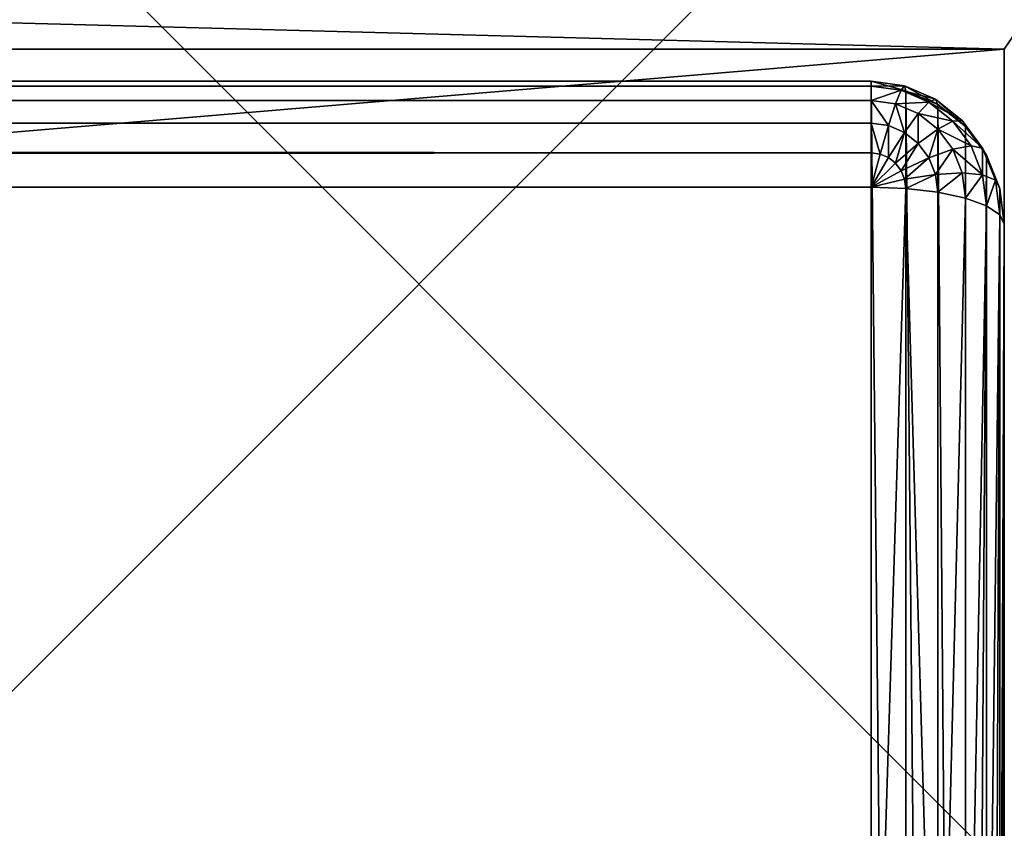
# Model space of a CAD drawing. Extents: x -5032 to 2401, y 394 to 5593.
# Drawn here: x 2126 to 2163, y 4013 to 4043 of the extents above; entities that cross this region are included whole.
import ezdxf

# ---------------------------------------------------------------- set-up
doc = ezdxf.new("R2010")
doc.units = 0
doc.header["$LTSCALE"] = 25.4
doc.layers.get('0').update_dxf_attribs({"color": 13, "linetype": 'CONTINUOUS'})

# ---------------------------------------------------------------- blocks, each defined once
blk = doc.blocks.new('GROUP_24')
at = {"color": 0}
blk.add_line((1162, 51.18, 820), (-362, 51.18, 820), dxfattribs=at)
blk.add_line((1162, 51.18, 820), (-362, 51.18, 820), dxfattribs=at)
at = {"color": 7}
mesh = blk.add_polyface(dxfattribs=at)
corners = [(1190, 660, -80), (-390, 10, -80), (-390, 660, -80), (1190, 10, -80)]
mesh.append_faces([[corners[k] for k in face] for face in [(0, 1, 2), (1, 0, 3)]], dxfattribs={"vtx0": -1, "color": 7})
at = {"color": 8}
mesh = blk.add_polyface(dxfattribs=at)
corners = [(-362, 51.18, 820), (1162, 178.87, 360), (-362, 178.87, 360), (1162, 51.18, 820)]
mesh.append_faces([[corners[k] for k in face] for face in [(0, 1, 2), (1, 0, 3)]], dxfattribs={"vtx0": -1, "color": 8})
at = {"color": 0}
mesh = blk.add_polyface(dxfattribs=at)
corners = [(-390, 10, 820), (-390, 103.05, 820), (-390, 51.18, 820), (-362, 103.05, 820), (-362, 51.18, 820), (1190, 10, 820), (1162, 51.18, 820), (1162, 103.05, 820), (1190, 103.05, 820)]
mesh.append_faces([[corners[k] for k in face] for face in [(0, 1, 2), (7, 5, 8)]], dxfattribs={"vtx0": -1, "color": 0})
mesh.append_faces([[corners[k] for k in face] for face in [(1, 0, 3), (3, 0, 4), (4, 5, 6), (6, 5, 7)]], dxfattribs={"vtx0": -1, "vtx1": -1, "color": 0})
mesh.append_faces([[corners[k] for k in face] for face in [(4, 0, 5)]], dxfattribs={"vtx0": -1, "vtx2": -1, "color": 0})
blk = doc.blocks.new('GROUP_23')
at = {"color": 8}
blk.add_blockref('GROUP_24', (0, 449.66, 80), dxfattribs=at)
blk = doc.blocks.new('GROUP_5')
at = {"color": 0}
mesh = blk.add_polyface(dxfattribs=at)
corners = [(100, 0), (0, 100), (0, 0), (100, 100)]
mesh.append_faces([[corners[k] for k in face] for face in [(0, 1, 2), (1, 0, 3)]], dxfattribs={"vtx0": -1, "color": 0})
mesh = blk.add_polyface(dxfattribs=at)
corners = [(100, 100, -20), (0, 0, -20), (0, 100, -20), (100, 0, -20)]
mesh.append_faces([[corners[k] for k in face] for face in [(0, 1, 2), (1, 0, 3)]], dxfattribs={"vtx0": -1, "color": 0})
blk = doc.blocks.new('GROUP_22')
at = {"color": 0, "rotation": 180.0000008537679}
blk.add_blockref('GROUP_23', (1200, 1119.66, 20), dxfattribs=at)
at = {"color": 250}
blk.add_blockref('GROUP_5', (1490, 560, 20), dxfattribs=at)
blk = doc.blocks.new('GROUP_45')
at = {"color": 55}
for p, q in [((-400, 131.491, 5), (-400, 6.577, 455)), ((-400, 131.491, 5), (-400, 6.577, 455)), ((-399.83, 5.234, 455), (-399.83, 130.148, 5)), ((-399.83, 5.234, 455), (-399.83, 130.148, 5)), ((-399.33, 3.982, 455), (-399.33, 128.897, 5)), ((-399.33, 3.982, 455), (-399.33, 128.897, 5)), ((-398.536, 2.908, 455), (-398.536, 127.822, 5)), ((-398.536, 2.908, 455), (-398.536, 127.822, 5)), ((-397.5, 2.083, 455), (-397.5, 126.997, 5)), ((-397.5, 2.083, 455), (-397.5, 126.997, 5)), ((-396.294, 1.565, 455), (-396.294, 126.479, 5)), ((-396.294, 1.565, 455), (-396.294, 126.479, 5)), ((-395, 126.302, 5), (-395, 1.388, 455)), ((-395, 126.302, 5), (-395, 1.388, 455)), ((-400, 48.063, 455), (-400, 6.577, 455)), ((-400, 48.063, 455), (-400, 6.577, 455)), ((-399.83, 6.218, 456.294), (-399.83, 47.706, 456.294)), ((-399.83, 6.218, 456.294), (-399.83, 47.706, 456.294)), ((-399.33, 5.883, 457.5), (-399.33, 47.373, 457.5)), ((-399.33, 5.883, 457.5), (-399.33, 47.373, 457.5)), ((-398.536, 5.596, 458.536), (-398.536, 47.087, 458.536)), ((-398.536, 5.596, 458.536), (-398.536, 47.087, 458.536)), ((-397.5, 5.375, 459.33), (-397.5, 46.868, 459.33)), ((-397.5, 5.375, 459.33), (-397.5, 46.868, 459.33)), ((-396.294, 5.236, 459.83), (-396.294, 46.73, 459.83)), ((-396.294, 5.236, 459.83), (-396.294, 46.73, 459.83)), ((-395, 46.683, 460), (-395, 5.189, 460)), ((-395, 46.683, 460), (-395, 5.189, 460)), ((-399.83, 5.234, 455), (-400, 6.577, 455)), ((-399.83, 6.218, 456.294), (-400, 6.577, 455)), ((-399.83, 6.218, 456.294), (-400, 6.577, 455)), ((-399.83, 5.234, 455), (-400, 6.577, 455)), ((-399.33, 5.883, 457.5), (-399.83, 6.218, 456.294)), ((-399.665, 4.921, 456.294), (-399.83, 6.218, 456.294)), ((-399.33, 5.883, 457.5), (-399.83, 6.218, 456.294)), ((-399.665, 4.921, 456.294), (-399.83, 6.218, 456.294)), ((-398.536, 5.596, 458.536), (-399.33, 5.883, 457.5)), ((-399.183, 4.72, 457.5), (-399.33, 5.883, 457.5)), ((-398.536, 5.596, 458.536), (-399.33, 5.883, 457.5)), ((-399.183, 4.72, 457.5), (-399.33, 5.883, 457.5)), ((-397.5, 5.375, 459.33), (-398.536, 5.596, 458.536)), ((-397.5, 5.375, 459.33), (-398.536, 5.596, 458.536)), ((-398.415, 4.646, 458.536), (-398.536, 5.596, 458.536)), ((-398.415, 4.646, 458.536), (-398.536, 5.596, 458.536)), ((-399.33, 3.982, 455), (-399.83, 5.234, 455)), ((-399.83, 5.234, 455), (-399.665, 4.921, 456.294)), ((-399.83, 5.234, 455), (-399.665, 4.921, 456.294)), ((-399.33, 3.982, 455), (-399.83, 5.234, 455)), ((-396.294, 5.236, 459.83), (-397.5, 5.375, 459.33)), ((-397.415, 4.703, 459.33), (-397.5, 5.375, 459.33)), ((-396.294, 5.236, 459.83), (-397.5, 5.375, 459.33)), ((-397.415, 4.703, 459.33), (-397.5, 5.375, 459.33)), ((-395, 5.189, 460), (-396.294, 5.236, 459.83)), ((-395, 5.189, 460), (-396.294, 5.236, 459.83)), ((-396.25, 4.889, 459.83), (-396.294, 5.236, 459.83)), ((-396.25, 4.889, 459.83), (-396.294, 5.236, 459.83)), ((-396.25, 4.889, 459.83), (-395, 5.189, 460)), ((-396.25, 4.889, 459.83), (-395, 5.189, 460)), ((-396.121, 4.565, 459.83), (-395, 5.189, 460)), ((-396.121, 4.565, 459.83), (-395, 5.189, 460)), ((-395.915, 4.287, 459.83), (-395, 5.189, 460)), ((-395.915, 4.287, 459.83), (-395, 5.189, 460)), ((-395.647, 4.073, 459.83), (-395, 5.189, 460)), ((-395.647, 4.073, 459.83), (-395, 5.189, 460)), ((-395.335, 3.939, 459.83), (-395, 5.189, 460)), ((-395.335, 3.939, 459.83), (-395, 5.189, 460)), ((1119, 5.189, 460), (-395, 5.189, 460)), ((1119, 5.189, 460), (-395, 5.189, 460)), ((-395, 5.189, 460), (-395, 3.893, 459.83)), ((-395, 5.189, 460), (-395, 3.893, 459.83)), ((-399.665, 4.921, 456.294), (-399.183, 4.72, 457.5)), ((-399.183, 3.712, 456.294), (-399.665, 4.921, 456.294)), ((-399.665, 4.921, 456.294), (-399.183, 4.72, 457.5)), ((-399.183, 3.712, 456.294), (-399.665, 4.921, 456.294)), ((-397.415, 4.703, 459.33), (-396.25, 4.889, 459.83)), ((-397.415, 4.703, 459.33), (-396.25, 4.889, 459.83)), ((-396.121, 4.565, 459.83), (-396.25, 4.889, 459.83)), ((-396.121, 4.565, 459.83), (-396.25, 4.889, 459.83)), ((-399.183, 4.72, 457.5), (-398.415, 4.646, 458.536)), ((-398.75, 3.636, 457.5), (-399.183, 4.72, 457.5)), ((-398.75, 3.636, 457.5), (-399.183, 4.72, 457.5)), ((-399.183, 4.72, 457.5), (-398.415, 4.646, 458.536)), ((-398.415, 4.646, 458.536), (-397.415, 4.703, 459.33)), ((-398.415, 4.646, 458.536), (-397.415, 4.703, 459.33)), ((-398.062, 3.761, 458.536), (-398.415, 4.646, 458.536)), ((-398.062, 3.761, 458.536), (-398.415, 4.646, 458.536)), ((-397.165, 4.078, 459.33), (-397.415, 4.703, 459.33)), ((-397.165, 4.078, 459.33), (-397.415, 4.703, 459.33)), ((-397.165, 4.078, 459.33), (-396.121, 4.565, 459.83)), ((-397.165, 4.078, 459.33), (-396.121, 4.565, 459.83)), ((-395.915, 4.287, 459.83), (-396.121, 4.565, 459.83)), ((-395.915, 4.287, 459.83), (-396.121, 4.565, 459.83)), ((-398.062, 3.761, 458.536), (-397.165, 4.078, 459.33)), ((-398.062, 3.761, 458.536), (-397.165, 4.078, 459.33)), ((-396.768, 3.54, 459.33), (-397.165, 4.078, 459.33)), ((-396.768, 3.54, 459.33), (-397.165, 4.078, 459.33)), ((-396.768, 3.54, 459.33), (-395.915, 4.287, 459.83)), ((-396.768, 3.54, 459.33), (-395.915, 4.287, 459.83)), ((-396.25, 3.128, 459.33), (-395.647, 4.073, 459.83)), ((-396.25, 3.128, 459.33), (-395.647, 4.073, 459.83)), ((-395.647, 4.073, 459.83), (-395.915, 4.287, 459.83)), ((-395.647, 4.073, 459.83), (-395.915, 4.287, 459.83)), ((-395.335, 3.939, 459.83), (-395.647, 4.073, 459.83)), ((-395.335, 3.939, 459.83), (-395.647, 4.073, 459.83)), ((-398.536, 2.908, 455), (-399.33, 3.982, 455)), ((-399.33, 3.982, 455), (-399.183, 3.712, 456.294)), ((-398.536, 2.908, 455), (-399.33, 3.982, 455)), ((-399.33, 3.982, 455), (-399.183, 3.712, 456.294)), ((-399.183, 3.712, 456.294), (-398.75, 3.636, 457.5)), ((-398.415, 2.674, 456.294), (-399.183, 3.712, 456.294)), ((-398.415, 2.674, 456.294), (-399.183, 3.712, 456.294)), ((-399.183, 3.712, 456.294), (-398.75, 3.636, 457.5)), ((-398.75, 3.636, 457.5), (-398.062, 3.761, 458.536)), ((-398.75, 3.636, 457.5), (-398.062, 3.761, 458.536)), ((-397.5, 3.001, 458.536), (-398.062, 3.761, 458.536)), ((-397.5, 3.001, 458.536), (-398.062, 3.761, 458.536)), ((-395.647, 2.869, 459.33), (-395.335, 3.939, 459.83)), ((-395.647, 2.869, 459.33), (-395.335, 3.939, 459.83)), ((-395, 3.893, 459.83), (-395.335, 3.939, 459.83)), ((-395, 3.893, 459.83), (-395.335, 3.939, 459.83)), ((-395, 3.893, 459.83), (1119, 3.893, 459.83)), ((-395, 3.893, 459.83), (-395, 2.78, 459.33)), ((-395, 3.893, 459.83), (1119, 3.893, 459.83)), ((-395, 3.893, 459.83), (-395, 2.78, 459.33)), ((-398.062, 2.705, 457.5), (-398.75, 3.636, 457.5)), ((-398.062, 2.705, 457.5), (-398.75, 3.636, 457.5)), ((-397.5, 3.001, 458.536), (-396.768, 3.54, 459.33)), ((-397.5, 3.001, 458.536), (-396.768, 3.54, 459.33)), ((-396.25, 3.128, 459.33), (-396.768, 3.54, 459.33)), ((-396.25, 3.128, 459.33), (-396.768, 3.54, 459.33)), ((-398.062, 2.705, 457.5), (-397.5, 3.001, 458.536)), ((-398.062, 2.705, 457.5), (-397.5, 3.001, 458.536)), ((-396.768, 2.418, 458.536), (-397.5, 3.001, 458.536)), ((-396.768, 2.418, 458.536), (-397.5, 3.001, 458.536)), ((-396.768, 2.418, 458.536), (-396.25, 3.128, 459.33)), ((-396.768, 2.418, 458.536), (-396.25, 3.128, 459.33)), ((-395.647, 2.869, 459.33), (-396.25, 3.128, 459.33)), ((-395.647, 2.869, 459.33), (-396.25, 3.128, 459.33)), ((-397.5, 2.083, 455), (-398.536, 2.908, 455)), ((-398.536, 2.908, 455), (-398.415, 2.674, 456.294)), ((-397.5, 2.083, 455), (-398.536, 2.908, 455)), ((-398.536, 2.908, 455), (-398.415, 2.674, 456.294)), ((-398.415, 2.674, 456.294), (-398.062, 2.705, 457.5)), ((-398.415, 2.674, 456.294), (-398.062, 2.705, 457.5)), ((-397.415, 1.877, 456.294), (-398.415, 2.674, 456.294)), ((-397.415, 1.877, 456.294), (-398.415, 2.674, 456.294)), ((-397.165, 1.991, 457.5), (-398.062, 2.705, 457.5)), ((-397.165, 1.991, 457.5), (-398.062, 2.705, 457.5)), ((-395.915, 2.051, 458.536), (-395.647, 2.869, 459.33)), ((-395.915, 2.051, 458.536), (-395.647, 2.869, 459.33)), ((-395, 2.78, 459.33), (-395.647, 2.869, 459.33)), ((-395, 2.78, 459.33), (-395.647, 2.869, 459.33)), ((-395, 2.78, 459.33), (1119, 2.78, 459.33)), ((-395, 2.78, 459.33), (1119, 2.78, 459.33)), ((-395, 2.78, 459.33), (-395, 1.926, 458.536)), ((-395, 2.78, 459.33), (-395, 1.926, 458.536)), ((-397.165, 1.991, 457.5), (-396.768, 2.418, 458.536)), ((-397.165, 1.991, 457.5), (-396.768, 2.418, 458.536)), ((-395.915, 2.051, 458.536), (-396.768, 2.418, 458.536)), ((-395.915, 2.051, 458.536), (-396.768, 2.418, 458.536)), ((-396.294, 1.565, 455), (-397.5, 2.083, 455)), ((-397.5, 2.083, 455), (-397.415, 1.877, 456.294)), ((-396.294, 1.565, 455), (-397.5, 2.083, 455)), ((-397.5, 2.083, 455), (-397.415, 1.877, 456.294)), ((-397.415, 1.877, 456.294), (-397.165, 1.991, 457.5)), ((-397.415, 1.877, 456.294), (-397.165, 1.991, 457.5)), ((-396.25, 1.376, 456.294), (-397.415, 1.877, 456.294)), ((-396.25, 1.376, 456.294), (-397.415, 1.877, 456.294)), ((-396.121, 1.542, 457.5), (-397.165, 1.991, 457.5)), ((-396.121, 1.542, 457.5), (-397.165, 1.991, 457.5)), ((-396.121, 1.542, 457.5), (-395.915, 2.051, 458.536)), ((-396.121, 1.542, 457.5), (-395.915, 2.051, 458.536)), ((-395, 1.926, 458.536), (-395.915, 2.051, 458.536)), ((-395, 1.926, 458.536), (-395.915, 2.051, 458.536)), ((-395, 1.926, 458.536), (1119, 1.926, 458.536)), ((-395, 1.926, 458.536), (1119, 1.926, 458.536)), ((-395, 1.926, 458.536), (-395, 1.389, 457.5)), ((-395, 1.926, 458.536), (-395, 1.389, 457.5)), ((-395, 1.388, 455), (-396.294, 1.565, 455)), ((-396.294, 1.565, 455), (-396.25, 1.376, 456.294)), ((-396.294, 1.565, 455), (-396.25, 1.376, 456.294)), ((-395, 1.388, 455), (-396.294, 1.565, 455)), ((-396.25, 1.376, 456.294), (-396.121, 1.542, 457.5)), ((-396.25, 1.376, 456.294), (-396.121, 1.542, 457.5)), ((-395, 1.389, 457.5), (-396.121, 1.542, 457.5)), ((-395, 1.389, 457.5), (-396.121, 1.542, 457.5)), ((-395, 1.206, 456.294), (-396.25, 1.376, 456.294)), ((-395, 1.206, 456.294), (-396.25, 1.376, 456.294)), ((-395, 1.389, 457.5), (1119, 1.389, 457.5)), ((-395, 1.389, 457.5), (-395, 1.206, 456.294)), ((-395, 1.389, 457.5), (1119, 1.389, 457.5)), ((-395, 1.389, 457.5), (-395, 1.206, 456.294)), ((1119, 1.388, 455), (-395, 1.388, 455)), ((-395, 1.206, 456.294), (-395, 1.388, 455)), ((1119, 1.388, 455), (-395, 1.388, 455)), ((-395, 1.206, 456.294), (-395, 1.388, 455)), ((-395, 1.206, 456.294), (1119, 1.206, 456.294)), ((-395, 1.206, 456.294), (1119, 1.206, 456.294))]:
    blk.add_line(p, q, dxfattribs=at)
mesh = blk.add_polyface(dxfattribs=at)
corners = [(-400, 48.063, 455), (-400, 131.491, 5), (-400, 6.577, 455), (-400, 172.303, 5)]
mesh.append_faces([[corners[k] for k in face] for face in [(0, 1, 2), (1, 0, 3)]], dxfattribs={"vtx0": -1, "color": 55})
mesh = blk.add_polyface(dxfattribs=at)
corners = [(-400, 6.577, 455), (-399.83, 130.148, 5), (-399.83, 5.234, 455), (-400, 131.491, 5)]
mesh.append_faces([[corners[k] for k in face] for face in [(0, 1, 2), (1, 0, 3)]], dxfattribs={"vtx0": -1, "color": 55})
mesh = blk.add_polyface(dxfattribs=at)
corners = [(-399.83, 5.234, 455), (-399.33, 128.897, 5), (-399.33, 3.982, 455), (-399.83, 130.148, 5)]
mesh.append_faces([[corners[k] for k in face] for face in [(0, 1, 2), (1, 0, 3)]], dxfattribs={"vtx0": -1, "color": 55})
mesh = blk.add_polyface(dxfattribs=at)
corners = [(-399.33, 3.982, 455), (-398.536, 127.822, 5), (-398.536, 2.908, 455), (-399.33, 128.897, 5)]
mesh.append_faces([[corners[k] for k in face] for face in [(0, 1, 2), (1, 0, 3)]], dxfattribs={"vtx0": -1, "color": 55})
mesh = blk.add_polyface(dxfattribs=at)
corners = [(-397.5, 2.083, 455), (-398.536, 127.822, 5), (-397.5, 126.997, 5), (-398.536, 2.908, 455)]
mesh.append_faces([[corners[k] for k in face] for face in [(0, 1, 2), (1, 0, 3)]], dxfattribs={"vtx0": -1, "color": 55})
mesh = blk.add_polyface(dxfattribs=at)
corners = [(-396.294, 1.565, 455), (-397.5, 126.997, 5), (-396.294, 126.479, 5), (-397.5, 2.083, 455)]
mesh.append_faces([[corners[k] for k in face] for face in [(0, 1, 2), (1, 0, 3)]], dxfattribs={"vtx0": -1, "color": 55})
mesh = blk.add_polyface(dxfattribs=at)
corners = [(-395, 1.388, 455), (-396.294, 126.479, 5), (-395, 126.302, 5), (-396.294, 1.565, 455)]
mesh.append_faces([[corners[k] for k in face] for face in [(0, 1, 2), (1, 0, 3)]], dxfattribs={"vtx0": -1, "color": 55})
mesh = blk.add_polyface(dxfattribs=at)
corners = [(1119, 1.388, 455), (-395, 126.302, 5), (1119, 126.302, 5), (-395, 1.388, 455)]
mesh.append_faces([[corners[k] for k in face] for face in [(0, 1, 2), (1, 0, 3)]], dxfattribs={"vtx0": -1, "color": 55})
mesh = blk.add_polyface(dxfattribs=at)
corners = [(-399.83, 47.706, 456.294), (-400, 6.577, 455), (-399.83, 6.218, 456.294), (-400, 48.063, 455)]
mesh.append_faces([[corners[k] for k in face] for face in [(0, 1, 2), (1, 0, 3)]], dxfattribs={"vtx0": -1, "color": 55})
mesh = blk.add_polyface(dxfattribs=at)
corners = [(-399.33, 47.373, 457.5), (-399.83, 6.218, 456.294), (-399.33, 5.883, 457.5), (-399.83, 47.706, 456.294)]
mesh.append_faces([[corners[k] for k in face] for face in [(0, 1, 2), (1, 0, 3)]], dxfattribs={"vtx0": -1, "color": 55})
mesh = blk.add_polyface(dxfattribs=at)
corners = [(-398.536, 47.087, 458.536), (-399.33, 5.883, 457.5), (-398.536, 5.596, 458.536), (-399.33, 47.373, 457.5)]
mesh.append_faces([[corners[k] for k in face] for face in [(0, 1, 2), (1, 0, 3)]], dxfattribs={"vtx0": -1, "color": 55})
mesh = blk.add_polyface(dxfattribs=at)
corners = [(-398.536, 5.596, 458.536), (-397.5, 46.868, 459.33), (-398.536, 47.087, 458.536), (-397.5, 5.375, 459.33)]
mesh.append_faces([[corners[k] for k in face] for face in [(0, 1, 2), (1, 0, 3)]], dxfattribs={"vtx0": -1, "color": 55})
mesh = blk.add_polyface(dxfattribs=at)
corners = [(-396.294, 5.236, 459.83), (-397.5, 46.868, 459.33), (-397.5, 5.375, 459.33), (-396.294, 46.73, 459.83)]
mesh.append_faces([[corners[k] for k in face] for face in [(0, 1, 2), (1, 0, 3)]], dxfattribs={"vtx0": -1, "color": 55})
mesh = blk.add_polyface(dxfattribs=at)
corners = [(-396.294, 5.236, 459.83), (-395, 46.683, 460), (-396.294, 46.73, 459.83), (-395, 5.189, 460)]
mesh.append_faces([[corners[k] for k in face] for face in [(0, 1, 2), (1, 0, 3)]], dxfattribs={"vtx0": -1, "color": 55})
mesh = blk.add_polyface(dxfattribs=at)
corners = [(1119, 5.189, 460), (-395, 46.683, 460), (-395, 5.189, 460), (1119, 46.683, 460)]
mesh.append_faces([[corners[k] for k in face] for face in [(0, 1, 2), (1, 0, 3)]], dxfattribs={"vtx0": -1, "color": 55})
mesh = blk.add_polyface(dxfattribs=at)
corners = [(-399.83, 6.218, 456.294), (-399.83, 5.234, 455), (-399.665, 4.921, 456.294), (-400, 6.577, 455)]
mesh.append_faces([[corners[k] for k in face] for face in [(0, 1, 2), (1, 0, 3)]], dxfattribs={"vtx0": -1, "color": 55})
mesh = blk.add_polyface(dxfattribs=at)
corners = [(-399.33, 5.883, 457.5), (-399.665, 4.921, 456.294), (-399.183, 4.72, 457.5), (-399.83, 6.218, 456.294)]
mesh.append_faces([[corners[k] for k in face] for face in [(0, 1, 2), (1, 0, 3)]], dxfattribs={"vtx0": -1, "color": 55})
mesh = blk.add_polyface(dxfattribs=at)
corners = [(-398.536, 5.596, 458.536), (-399.183, 4.72, 457.5), (-398.415, 4.646, 458.536), (-399.33, 5.883, 457.5)]
mesh.append_faces([[corners[k] for k in face] for face in [(0, 1, 2), (1, 0, 3)]], dxfattribs={"vtx0": -1, "color": 55})
mesh = blk.add_polyface(dxfattribs=at)
corners = [(-398.415, 4.646, 458.536), (-397.5, 5.375, 459.33), (-398.536, 5.596, 458.536), (-397.415, 4.703, 459.33)]
mesh.append_faces([[corners[k] for k in face] for face in [(0, 1, 2), (1, 0, 3)]], dxfattribs={"vtx0": -1, "color": 55})
mesh = blk.add_polyface(dxfattribs=at)
corners = [(-399.665, 4.921, 456.294), (-399.33, 3.982, 455), (-399.183, 3.712, 456.294), (-399.83, 5.234, 455)]
mesh.append_faces([[corners[k] for k in face] for face in [(0, 1, 2), (1, 0, 3)]], dxfattribs={"vtx0": -1, "color": 55})
mesh = blk.add_polyface(dxfattribs=at)
corners = [(-397.415, 4.703, 459.33), (-396.294, 5.236, 459.83), (-397.5, 5.375, 459.33), (-396.25, 4.889, 459.83)]
mesh.append_faces([[corners[k] for k in face] for face in [(0, 1, 2), (1, 0, 3)]], dxfattribs={"vtx0": -1, "color": 55})
mesh = blk.add_polyface(dxfattribs=at)
corners = [(-395, 5.189, 460), (-396.294, 5.236, 459.83), (-396.25, 4.889, 459.83)]
mesh.append_faces([[corners[k] for k in face] for face in [(0, 1, 2)]], dxfattribs={"color": 55})
mesh = blk.add_polyface(dxfattribs=at)
corners = [(-395, 5.189, 460), (-396.25, 4.889, 459.83), (-396.121, 4.565, 459.83)]
mesh.append_faces([[corners[k] for k in face] for face in [(0, 1, 2)]], dxfattribs={"color": 55})
mesh = blk.add_polyface(dxfattribs=at)
corners = [(-395, 5.189, 460), (-396.121, 4.565, 459.83), (-395.915, 4.287, 459.83)]
mesh.append_faces([[corners[k] for k in face] for face in [(0, 1, 2)]], dxfattribs={"color": 55})
mesh = blk.add_polyface(dxfattribs=at)
corners = [(-395, 5.189, 460), (-395.915, 4.287, 459.83), (-395.647, 4.073, 459.83)]
mesh.append_faces([[corners[k] for k in face] for face in [(0, 1, 2)]], dxfattribs={"color": 55})
mesh = blk.add_polyface(dxfattribs=at)
corners = [(-395, 5.189, 460), (-395.647, 4.073, 459.83), (-395.335, 3.939, 459.83)]
mesh.append_faces([[corners[k] for k in face] for face in [(0, 1, 2)]], dxfattribs={"color": 55})
mesh = blk.add_polyface(dxfattribs=at)
corners = [(-395, 3.893, 459.83), (-395, 5.189, 460), (-395.335, 3.939, 459.83)]
mesh.append_faces([[corners[k] for k in face] for face in [(0, 1, 2)]], dxfattribs={"color": 55})
mesh = blk.add_polyface(dxfattribs=at)
corners = [(-395, 3.893, 459.83), (1119, 5.189, 460), (-395, 5.189, 460), (1119, 3.893, 459.83)]
mesh.append_faces([[corners[k] for k in face] for face in [(0, 1, 2), (1, 0, 3)]], dxfattribs={"vtx0": -1, "color": 55})
mesh = blk.add_polyface(dxfattribs=at)
corners = [(-399.183, 4.72, 457.5), (-399.183, 3.712, 456.294), (-398.75, 3.636, 457.5), (-399.665, 4.921, 456.294)]
mesh.append_faces([[corners[k] for k in face] for face in [(0, 1, 2), (1, 0, 3)]], dxfattribs={"vtx0": -1, "color": 55})
mesh = blk.add_polyface(dxfattribs=at)
corners = [(-397.165, 4.078, 459.33), (-396.25, 4.889, 459.83), (-397.415, 4.703, 459.33), (-396.121, 4.565, 459.83)]
mesh.append_faces([[corners[k] for k in face] for face in [(0, 1, 2), (1, 0, 3)]], dxfattribs={"vtx0": -1, "color": 55})
mesh = blk.add_polyface(dxfattribs=at)
corners = [(-398.062, 3.761, 458.536), (-399.183, 4.72, 457.5), (-398.75, 3.636, 457.5), (-398.415, 4.646, 458.536)]
mesh.append_faces([[corners[k] for k in face] for face in [(0, 1, 2), (1, 0, 3)]], dxfattribs={"vtx0": -1, "color": 55})
mesh = blk.add_polyface(dxfattribs=at)
corners = [(-398.062, 3.761, 458.536), (-397.415, 4.703, 459.33), (-398.415, 4.646, 458.536), (-397.165, 4.078, 459.33)]
mesh.append_faces([[corners[k] for k in face] for face in [(0, 1, 2), (1, 0, 3)]], dxfattribs={"vtx0": -1, "color": 55})
mesh = blk.add_polyface(dxfattribs=at)
corners = [(-396.768, 3.54, 459.33), (-396.121, 4.565, 459.83), (-397.165, 4.078, 459.33), (-395.915, 4.287, 459.83)]
mesh.append_faces([[corners[k] for k in face] for face in [(0, 1, 2), (1, 0, 3)]], dxfattribs={"vtx0": -1, "color": 55})
mesh = blk.add_polyface(dxfattribs=at)
corners = [(-397.5, 3.001, 458.536), (-397.165, 4.078, 459.33), (-398.062, 3.761, 458.536), (-396.768, 3.54, 459.33)]
mesh.append_faces([[corners[k] for k in face] for face in [(0, 1, 2), (1, 0, 3)]], dxfattribs={"vtx0": -1, "color": 55})
mesh = blk.add_polyface(dxfattribs=at)
corners = [(-396.25, 3.128, 459.33), (-395.915, 4.287, 459.83), (-396.768, 3.54, 459.33), (-395.647, 4.073, 459.83)]
mesh.append_faces([[corners[k] for k in face] for face in [(0, 1, 2), (1, 0, 3)]], dxfattribs={"vtx0": -1, "color": 55})
mesh = blk.add_polyface(dxfattribs=at)
corners = [(-395.647, 2.869, 459.33), (-395.647, 4.073, 459.83), (-396.25, 3.128, 459.33), (-395.335, 3.939, 459.83)]
mesh.append_faces([[corners[k] for k in face] for face in [(0, 1, 2), (1, 0, 3)]], dxfattribs={"vtx0": -1, "color": 55})
mesh = blk.add_polyface(dxfattribs=at)
corners = [(-399.183, 3.712, 456.294), (-398.536, 2.908, 455), (-398.415, 2.674, 456.294), (-399.33, 3.982, 455)]
mesh.append_faces([[corners[k] for k in face] for face in [(0, 1, 2), (1, 0, 3)]], dxfattribs={"vtx0": -1, "color": 55})
mesh = blk.add_polyface(dxfattribs=at)
corners = [(-398.062, 2.705, 457.5), (-399.183, 3.712, 456.294), (-398.415, 2.674, 456.294), (-398.75, 3.636, 457.5)]
mesh.append_faces([[corners[k] for k in face] for face in [(0, 1, 2), (1, 0, 3)]], dxfattribs={"vtx0": -1, "color": 55})
mesh = blk.add_polyface(dxfattribs=at)
corners = [(-397.5, 3.001, 458.536), (-398.75, 3.636, 457.5), (-398.062, 2.705, 457.5), (-398.062, 3.761, 458.536)]
mesh.append_faces([[corners[k] for k in face] for face in [(0, 1, 2), (1, 0, 3)]], dxfattribs={"vtx0": -1, "color": 55})
mesh = blk.add_polyface(dxfattribs=at)
corners = [(-395, 2.78, 459.33), (-395.335, 3.939, 459.83), (-395.647, 2.869, 459.33), (-395, 3.893, 459.83)]
mesh.append_faces([[corners[k] for k in face] for face in [(0, 1, 2), (1, 0, 3)]], dxfattribs={"vtx0": -1, "color": 55})
mesh = blk.add_polyface(dxfattribs=at)
corners = [(1119, 2.78, 459.33), (-395, 3.893, 459.83), (-395, 2.78, 459.33), (1119, 3.893, 459.83)]
mesh.append_faces([[corners[k] for k in face] for face in [(0, 1, 2), (1, 0, 3)]], dxfattribs={"vtx0": -1, "color": 55})
mesh = blk.add_polyface(dxfattribs=at)
corners = [(-396.768, 2.418, 458.536), (-396.768, 3.54, 459.33), (-397.5, 3.001, 458.536), (-396.25, 3.128, 459.33)]
mesh.append_faces([[corners[k] for k in face] for face in [(0, 1, 2), (1, 0, 3)]], dxfattribs={"vtx0": -1, "color": 55})
mesh = blk.add_polyface(dxfattribs=at)
corners = [(-396.768, 2.418, 458.536), (-398.062, 2.705, 457.5), (-397.165, 1.991, 457.5), (-397.5, 3.001, 458.536)]
mesh.append_faces([[corners[k] for k in face] for face in [(0, 1, 2), (1, 0, 3)]], dxfattribs={"vtx0": -1, "color": 55})
mesh = blk.add_polyface(dxfattribs=at)
corners = [(-395.915, 2.051, 458.536), (-396.25, 3.128, 459.33), (-396.768, 2.418, 458.536), (-395.647, 2.869, 459.33)]
mesh.append_faces([[corners[k] for k in face] for face in [(0, 1, 2), (1, 0, 3)]], dxfattribs={"vtx0": -1, "color": 55})
mesh = blk.add_polyface(dxfattribs=at)
corners = [(-397.415, 1.877, 456.294), (-398.536, 2.908, 455), (-397.5, 2.083, 455), (-398.415, 2.674, 456.294)]
mesh.append_faces([[corners[k] for k in face] for face in [(0, 1, 2), (1, 0, 3)]], dxfattribs={"vtx0": -1, "color": 55})
mesh = blk.add_polyface(dxfattribs=at)
corners = [(-397.165, 1.991, 457.5), (-398.415, 2.674, 456.294), (-397.415, 1.877, 456.294), (-398.062, 2.705, 457.5)]
mesh.append_faces([[corners[k] for k in face] for face in [(0, 1, 2), (1, 0, 3)]], dxfattribs={"vtx0": -1, "color": 55})
mesh = blk.add_polyface(dxfattribs=at)
corners = [(-395, 1.926, 458.536), (-395.647, 2.869, 459.33), (-395.915, 2.051, 458.536), (-395, 2.78, 459.33)]
mesh.append_faces([[corners[k] for k in face] for face in [(0, 1, 2), (1, 0, 3)]], dxfattribs={"vtx0": -1, "color": 55})
mesh = blk.add_polyface(dxfattribs=at)
corners = [(-395, 1.926, 458.536), (1119, 2.78, 459.33), (-395, 2.78, 459.33), (1119, 1.926, 458.536)]
mesh.append_faces([[corners[k] for k in face] for face in [(0, 1, 2), (1, 0, 3)]], dxfattribs={"vtx0": -1, "color": 55})
mesh = blk.add_polyface(dxfattribs=at)
corners = [(-395.915, 2.051, 458.536), (-397.165, 1.991, 457.5), (-396.121, 1.542, 457.5), (-396.768, 2.418, 458.536)]
mesh.append_faces([[corners[k] for k in face] for face in [(0, 1, 2), (1, 0, 3)]], dxfattribs={"vtx0": -1, "color": 55})
mesh = blk.add_polyface(dxfattribs=at)
corners = [(-396.25, 1.376, 456.294), (-397.5, 2.083, 455), (-396.294, 1.565, 455), (-397.415, 1.877, 456.294)]
mesh.append_faces([[corners[k] for k in face] for face in [(0, 1, 2), (1, 0, 3)]], dxfattribs={"vtx0": -1, "color": 55})
mesh = blk.add_polyface(dxfattribs=at)
corners = [(-396.121, 1.542, 457.5), (-397.415, 1.877, 456.294), (-396.25, 1.376, 456.294), (-397.165, 1.991, 457.5)]
mesh.append_faces([[corners[k] for k in face] for face in [(0, 1, 2), (1, 0, 3)]], dxfattribs={"vtx0": -1, "color": 55})
mesh = blk.add_polyface(dxfattribs=at)
corners = [(-395, 1.926, 458.536), (-396.121, 1.542, 457.5), (-395, 1.389, 457.5), (-395.915, 2.051, 458.536)]
mesh.append_faces([[corners[k] for k in face] for face in [(0, 1, 2), (1, 0, 3)]], dxfattribs={"vtx0": -1, "color": 55})
mesh = blk.add_polyface(dxfattribs=at)
corners = [(1119, 1.926, 458.536), (-395, 1.389, 457.5), (1119, 1.389, 457.5), (-395, 1.926, 458.536)]
mesh.append_faces([[corners[k] for k in face] for face in [(0, 1, 2), (1, 0, 3)]], dxfattribs={"vtx0": -1, "color": 55})
mesh = blk.add_polyface(dxfattribs=at)
corners = [(-395, 1.206, 456.294), (-396.294, 1.565, 455), (-395, 1.388, 455), (-396.25, 1.376, 456.294)]
mesh.append_faces([[corners[k] for k in face] for face in [(0, 1, 2), (1, 0, 3)]], dxfattribs={"vtx0": -1, "color": 55})
mesh = blk.add_polyface(dxfattribs=at)
corners = [(-395, 1.389, 457.5), (-396.25, 1.376, 456.294), (-395, 1.206, 456.294), (-396.121, 1.542, 457.5)]
mesh.append_faces([[corners[k] for k in face] for face in [(0, 1, 2), (1, 0, 3)]], dxfattribs={"vtx0": -1, "color": 55})
mesh = blk.add_polyface(dxfattribs=at)
corners = [(1119, 1.389, 457.5), (-395, 1.206, 456.294), (1119, 1.206, 456.294), (-395, 1.389, 457.5)]
mesh.append_faces([[corners[k] for k in face] for face in [(0, 1, 2), (1, 0, 3)]], dxfattribs={"vtx0": -1, "color": 55})
mesh = blk.add_polyface(dxfattribs=at)
corners = [(1119, 1.206, 456.294), (-395, 1.388, 455), (1119, 1.388, 455), (-395, 1.206, 456.294)]
mesh.append_faces([[corners[k] for k in face] for face in [(0, 1, 2), (1, 0, 3)]], dxfattribs={"vtx0": -1, "color": 55})
blk = doc.blocks.new('GROUP_43')
at = {"color": 55, "rotation": 270.0000008537534}
blk.add_blockref('GROUP_45', (0, 1124, 50), dxfattribs=at)

msp = doc.modelspace()

# ---------------------------------------------------------------- block references
at = {"color": 0}
msp.add_blockref('GROUP_22', (600.675, 3423.34), dxfattribs=at)
at = {"color": 252, "rotation": 270.0000008537532}
msp.add_blockref('GROUP_43', (638.675, 4042.16, 410), dxfattribs=at)

doc.saveas('drawing.dxf')
